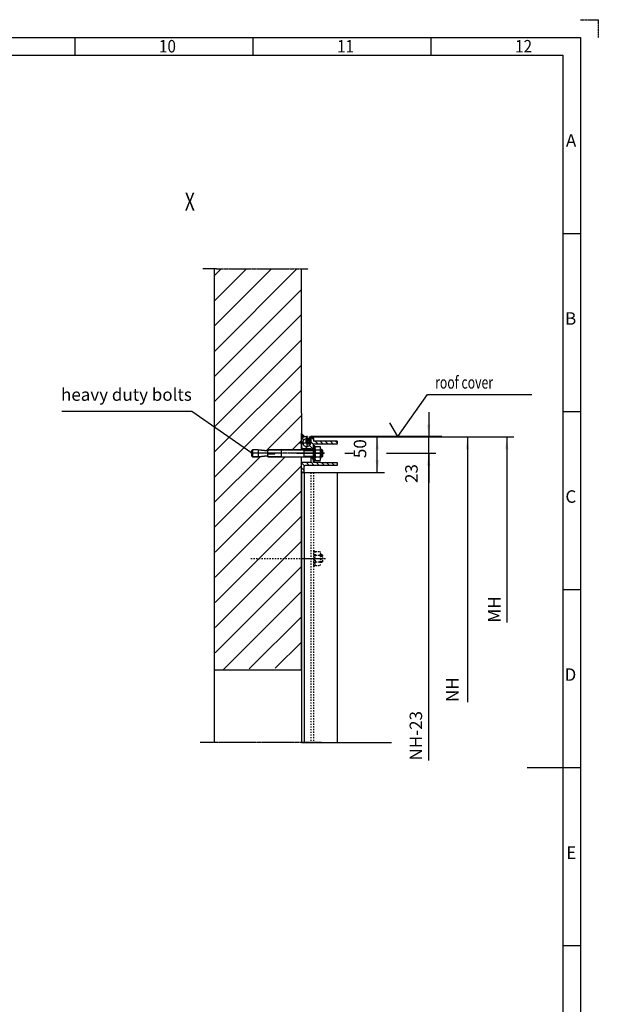
# Model space of a CAD drawing. Units: inches. Extents: x -11880 to 0, y 0 to 8400.
# Drawn here: x -3250 to 0, y 2870 to 8400 of the extents above; entities that cross this region are included whole.
import ezdxf

# ---------------------------------------------------------------- set-up
doc = ezdxf.new("R2010")
doc.units = ezdxf.units.IN
for name, pattern in [('DASHED', [15, 7, -8]), ('DOT_CENTER', [14, 12, -1, 0, -1]), ('DOTTED', [1, 0, -1]), ('PHANTOM', [13, 10, -1, 0, -1, 0, -1])]:
    doc.linetypes.add(name, pattern=pattern)
doc.layers.add('1', color=7, linetype='Continuous')
doc.styles.add('CONVERTER_1', font='txt.shx', dxfattribs={"width": 0.72})
doc.styles.add('CONVERTER_2', font='txt.shx', dxfattribs={"width": 0.9})
doc.dimstyles.new('ME10_DIM_11', dxfattribs={"dimtxt": 70, "dimasz": 70, "dimexe": 40, "dimexo": 0, "dimtad": 1, "dimdsep": 46, "dimtxsty": 'CONVERTER_1', "dimsah": 1, "dimcen": 0.09, "dimclrd": 2, "dimclre": 2, "dimclrt": 3, "dimadec": 0, "dimazin": 0, "dimtfac": 1, "dimtdec": 4, "dimtmove": 0, "dimatfit": 3, "dimfxl": 0, "dimtolj": 1, "dimtzin": 0, "dimarcsym": 0})
doc.dimstyles.new('ME10_DIM_3', dxfattribs={"dimtxt": 70, "dimasz": 70, "dimexe": 40, "dimexo": 0, "dimtad": 1, "dimdsep": 46, "dimtxsty": 'CONVERTER_1', "dimsah": 1, "dimcen": 0.09, "dimclrd": 2, "dimclre": 2, "dimclrt": 3, "dimadec": 0, "dimazin": 0, "dimtfac": 1, "dimtdec": 4, "dimtmove": 0, "dimatfit": 3, "dimfxl": 0, "dimtolj": 1, "dimtzin": 0, "dimarcsym": 0})
doc.dimstyles.get("Standard").update_dxf_attribs({"dimtxt": 0.18, "dimasz": 0.18, "dimexe": 0.18, "dimexo": 0.0625, "dimgap": 0.09, "dimtad": 0, "dimtih": 1, "dimtoh": 1, "dimdec": 4, "dimzin": 0, "dimdsep": 46, "dimtxsty": 'Standard', "dimcen": 0.09, "dimadec": 0, "dimazin": 0, "dimtfac": 1, "dimtdec": 4, "dimtofl": 0, "dimtmove": 0, "dimatfit": 3, "dimfxl": 0, "dimtolj": 1, "dimtzin": 0, "dimarcsym": 0})
pattern_1 = [(135, (20999.57, -16443.833), (-2e-15, -28.284271), [])]

# ---------------------------------------------------------------- blocks, each defined once
blk = doc.blocks.new('*D34')
at = {"layer": '1', "color": 2, "linetype": 'Continuous'}
for p, q in [((-1618.1, 6056.3), (-1201.3, 6056.3)), ((-1241.3, 5856.4), (-1241.3, 6056.3)), ((-1421.5, 5856.4), (-1201.3, 5856.4))]:
    blk.add_line(p, q, dxfattribs=at)
at = {"layer": '1', "color": 2}
for points in [[(-1232.1, 5986.3), (-1250.5, 5986.3), (-1241.3, 6056.3)], [(-1250.5, 5926.4), (-1232.1, 5926.4), (-1241.3, 5856.4)]]:
    blk.add_solid(points, dxfattribs=at)
at = {"layer": '1', "color": 3, "insert": (-1281.3, 5937.8), "char_height": 70, "attachment_point": 7, "rotation": 90, "line_spacing_factor": 0.60024, "style": 'CONVERTER_1'}
blk.add_mtext('50', dxfattribs=at)
blk = doc.blocks.new('*D1112')
at = {"layer": '1', "color": 2, "linetype": 'Continuous'}
for p, q in [((-952.5, 6196.3), (-952.5, 6056.3)), ((-1625.7, 6056.3), (-912.5, 6056.3)), ((-952.5, 5965.5), (-952.5, 6056.3)), ((-1416.7, 5965.5), (-1384.1, 5965.5)), ((-1176.4, 5965.5), (-912.5, 5965.5)), ((-952.5, 5965.5), (-952.5, 5798.1))]:
    blk.add_line(p, q, dxfattribs=at)
at = {"layer": '1', "color": 2}
for points in [[(-961.7, 6126.3), (-943.2, 6126.3), (-952.5, 6056.3)], [(-943.2, 5895.5), (-961.7, 5895.5), (-952.5, 5965.5)]]:
    blk.add_solid(points, dxfattribs=at)
at = {"layer": '1', "color": 3, "insert": (-992.5, 5798.1), "char_height": 70, "attachment_point": 7, "rotation": 90, "line_spacing_factor": 0.60024, "style": 'CONVERTER_1'}
blk.add_mtext('23', dxfattribs=at)
blk = doc.blocks.new('*D1617')
at = {"layer": '1', "color": 2, "linetype": 'Continuous'}
for p, q in [((-1625.7, 6056.3), (-473.9, 6056.3)), ((-513.9, 6056.3), (-513.9, 5014))]:
    blk.add_line(p, q, dxfattribs=at)
at = {"layer": '1', "color": 2}
blk.add_solid([(-504.7, 5986.3), (-523.1, 5986.3), (-513.9, 6056.3)], dxfattribs=at)
at = {"layer": '1', "color": 3, "insert": (-527.2, 5014), "char_height": 70, "attachment_point": 7, "rotation": 90, "line_spacing_factor": 0.60024, "style": 'CONVERTER_1'}
blk.add_mtext('MH', dxfattribs=at)
blk = doc.blocks.new('*D1718')
at = {"layer": '1', "color": 2, "linetype": 'Continuous'}
for p, q in [((-1625.7, 6056.3), (-695.3, 6056.3)), ((-735.3, 6056.3), (-735.3, 4567.8))]:
    blk.add_line(p, q, dxfattribs=at)
at = {"layer": '1', "color": 2}
blk.add_solid([(-726, 5986.3), (-744.5, 5986.3), (-735.3, 6056.3)], dxfattribs=at)
at = {"layer": '1', "color": 3, "insert": (-763.2, 4567.8), "char_height": 70, "attachment_point": 7, "rotation": 90, "line_spacing_factor": 0.60024, "style": 'CONVERTER_1'}
blk.add_mtext('NH', dxfattribs=at)
blk = doc.blocks.new('*D1819')
at = {"layer": '1', "color": 2, "linetype": 'Continuous'}
for p, q in [((-1416.7, 5965.5), (-1376.5, 5965.5)), ((-1190.3, 5965.5), (-912.9, 5965.5)), ((-952.9, 5965.5), (-952.9, 4239.5))]:
    blk.add_line(p, q, dxfattribs=at)
at = {"layer": '1', "color": 2}
blk.add_solid([(-943.6, 5895.5), (-962.1, 5895.5), (-952.9, 5965.5)], dxfattribs=at)
at = {"layer": '1', "color": 3, "insert": (-967.7, 4239.5), "char_height": 70, "attachment_point": 7, "rotation": 90, "line_spacing_factor": 0.60024, "style": 'CONVERTER_1'}
blk.add_mtext('NH-23', dxfattribs=at)

msp = doc.modelspace()

# ---------------------------------------------------------------- hatches: boundary and pattern name
at = {"layer": '1', "linetype": 'Continuous'}
h = msp.add_hatch(dxfattribs=at)
h.set_pattern_fill('CUSTOM19', color=2, scale=100, angle=45, pattern_type=2)
h.set_pattern_definition([(45, (-44679.67, -19722.55), (-141.42136, 1e-14), [])])
h.paths.add_polyline_path([(-1856.871, 5950.349), (-1856.871, 5944.349), (-1667.451, 5944.349), (-1667.451, 4762.554), (-2151.451, 4747.348), (-2155.451, 7000.376), (-1667.451, 7000.376), (-1667.451, 5984.349), (-1856.871, 5984.349), (-1856.871, 5978.349), (-1909.451, 5984.349), (-1941.451, 5984.349), (-1947.451, 5978.349), (-1947.451, 5950.349), (-1941.451, 5944.349), (-1909.451, 5944.349)])
h = msp.add_hatch(dxfattribs=at)
h.set_pattern_fill('CUSTOM28', color=2, scale=2, angle=45, pattern_type=2)
h.set_pattern_definition([(45, (-11906.5738, -7841.6956), (-2.82842712, 2e-16), []), (135, (-11906.5738, -7841.6956), (1e-15, -2.82842712), [])])
h.paths.add_polyline_path([(-1667.451, 6056.364), (-1647.451, 6056.364), (-1667.451, 6076.364)])
h = msp.add_hatch(dxfattribs=at)
h.set_pattern_fill('CUSTOM21', color=2, scale=20, angle=135, pattern_type=2)
h.set_pattern_definition(pattern_1)
edge = h.paths.add_edge_path()
edge.add_arc((-1607.451, 6048.364), 8, 90, 180, ccw=False)
edge.add_arc((-1607.451, 6048.364), 8, 0.000821, 90, ccw=False)
edge.add_line((-1599.451, 6048.364), (-1599.451, 6035.949))
edge.add_arc((-1595.851, 6035.949), 3.6, 180.000821, 270)
edge.add_line((-1595.851, 6032.349), (-1467.451, 6032.349))
edge.add_line((-1467.451, 6032.349), (-1467.451, 6016.349))
edge.add_line((-1467.451, 6016.349), (-1599.451, 6016.349))
edge.add_line((-1599.451, 6016.349), (-1599.451, 5986.349))
edge.add_line((-1599.451, 5986.349), (-1615.451, 5986.349))
edge.add_line((-1615.451, 5986.349), (-1615.451, 5992.364))
edge.add_line((-1615.451, 5992.364), (-1623.451, 5992.364))
edge.add_line((-1623.451, 5992.364), (-1667.451, 5992.364))
edge.add_line((-1667.451, 5992.364), (-1667.451, 6004.359))
edge.add_line((-1667.451, 6004.359), (-1667.451, 6024.304))
edge.add_line((-1667.451, 6024.304), (-1667.451, 6044.364))
edge.add_line((-1667.451, 6044.364), (-1655.451, 6056.364))
edge.add_line((-1655.451, 6056.364), (-1636.451, 6056.364))
edge.add_arc((-1636.451, 6051.364), 5, 0, 90, ccw=False)
edge.add_arc((-1636.451, 6051.364), 5, 270, 360, ccw=False)
edge.add_line((-1636.451, 6046.364), (-1637.451, 6046.364))
edge.add_arc((-1637.511, 6024.304), 22.06, 89.844164, 180)
edge.add_arc((-1637.511, 6024.304), 22.06, 180, 359.844164)
edge.add_line((-1615.451, 6024.244), (-1615.451, 6048.364))
h = msp.add_hatch(dxfattribs=at)
h.set_pattern_fill('CUSTOM24', color=2, scale=8, angle=45, pattern_type=2)
h.set_pattern_definition([(45, (-11906.574, -7841.696), (-11.3137085, 9e-16), [])])
edge = h.paths.add_edge_path()
edge.add_arc((-1629.451, 6031.685), 12, 45.591217, 74.546242)
edge.add_arc((-1629.451, 6031.685), 12, 74.546242, 330.06873)
edge.add_arc((-1629.451, 6031.685), 12, 330.06873, 405.591217)
h = msp.add_hatch(dxfattribs=at)
h.set_pattern_fill('CUSTOM25', color=2, scale=8, angle=135, pattern_type=2)
h.set_pattern_definition([(135, (-11906.574, -7841.696), (-9e-16, -11.3137085), [])])
edge = h.paths.add_edge_path()
edge.add_arc((-1629.451, 6031.685), 12, 45.591217, 74.546242)
edge.add_arc((-1629.451, 6031.685), 12, 74.546242, 330.06873)
edge.add_arc((-1629.451, 6031.685), 12, 330.06873, 405.591217)
h = msp.add_hatch(dxfattribs=at)
h.set_pattern_fill('CUSTOM20', color=2, scale=20, angle=135, pattern_type=2)
h.set_pattern_definition(pattern_1)
edge = h.paths.add_edge_path()
edge.add_line((-1615.451, 5912.349), (-1615.451, 5942.349))
edge.add_line((-1615.451, 5942.349), (-1599.451, 5942.349))
edge.add_line((-1599.451, 5942.349), (-1599.451, 5912.349))
edge.add_line((-1599.451, 5912.349), (-1558.762, 5912.349))
edge.add_line((-1558.762, 5912.349), (-1467.451, 5912.349))
edge.add_line((-1467.451, 5912.349), (-1467.451, 5896.349))
edge.add_line((-1467.451, 5896.349), (-1571.617, 5896.349))
edge.add_line((-1571.617, 5896.349), (-1599.451, 5896.349))
edge.add_line((-1599.451, 5896.349), (-1645.451, 5896.349))
edge.add_arc((-1645.451, 5890.349), 6, 90, 180)
edge.add_line((-1651.451, 5890.349), (-1651.451, 5856.364))
edge.add_line((-1651.451, 5856.364), (-1667.451, 5856.364))
edge.add_line((-1667.451, 5856.364), (-1667.451, 5912.349))
edge.add_line((-1667.451, 5912.349), (-1615.451, 5912.349))

# ---------------------------------------------------------------- linework, layer by layer
at = {"layer": '1', "color": 4, "linetype": 'PHANTOM'}
for p, q in [((-100, 8400), (0, 8400)), ((0, 8400), (0, 8300))]:
    msp.add_line(p, q, dxfattribs=at)
at = {"layer": '1', "color": 3, "linetype": 'Continuous'}
for p, q in [((-11580, 8300), (-100, 8300)), ((-2940, 8300), (-2940, 8200)), ((-1940, 8300), (-1940, 8200)), ((-940, 8300), (-940, 8200)), ((-100, 8300), (-100, 100)), ((-200, 7200), (-100, 7200)), ((-200, 6200), (-100, 6200)), ((-200, 5200), (-100, 5200)), ((-400, 4200), (-100, 4200)), ((-200, 3200), (-100, 3200))]:
    msp.add_line(p, q, dxfattribs=at)
at = {"layer": '1', "color": 5, "linetype": 'Continuous'}
for p, q in [((-11480, 8200), (-200, 8200)), ((-200, 8200), (-200, 200))]:
    msp.add_line(p, q, dxfattribs=at)
at = {"layer": '1', "color": 2, "linetype": 'DOT_CENTER'}
for p, q in [((-2166.517, 7000.376), (-2221.826, 7000.376)), ((-2155.451, 7000.376), (-2166.517, 7000.376)), ((-2149.71, 7000.376), (-2155.451, 7000.376)), ((-2144.499, 7000.376), (-2149.71, 7000.376)), ((-2144.499, 7000.376), (-1987.66, 7000.376)), ((-1987.66, 7000.376), (-1987.451, 7000.376)), ((-1987.451, 7000.376), (-1987.188, 7000.376)), ((-1987.188, 7000.376), (-1691.328, 7000.376)), ((-1691.328, 7000.376), (-1667.451, 7000.376)), ((-1667.451, 7000.376), (-1644.28, 7000.376)), ((-1644.28, 7000.376), (-1629.491, 7000.376)), ((-1637.451, 6062.958), (-1637.451, 6051.719)), ((-1637.451, 6051.719), (-1637.451, 6042.727)), ((-1637.451, 6042.727), (-1637.451, 6013.859)), ((-1620.997, 6048.372), (-1622.588, 6045.609)), ((-1619.264, 6047.374), (-1620.855, 6044.611)), ((-1609.533, 6057.364), (-1558.451, 6057.364)), ((-1559.571, 6059.364), (-1609.53, 6059.364)), ((-1677.76, 6024.304), (-1656.115, 6024.304)), ((-1656.115, 6024.304), (-1620.341, 6024.304)), ((-1637.451, 6013.859), (-1637.451, 6005.609)), ((-1620.341, 6024.304), (-1606.874, 6024.304)), ((-1536.987, 5965.364), (-1951.251, 5965.364)), ((-1693.185, 5965.364), (-1676.251, 5965.364)), ((-1676.251, 5965.364), (-1693.185, 5965.364)), ((-1693.185, 5965.364), (-1536.987, 5965.364)), ((-1540.112, 5965.364), (-1676.251, 5965.364)), ((-1676.251, 5965.364), (-1585.185, 5965.364)), ((-1667.451, 5373.364), (-1531.6, 5373.364)), ((-1554.174, 4340.348), (-2236.952, 4340.348)), ((-1667.451, 4340.348), (-1651.451, 4340.348)), ((-1651.451, 4340.348), (-1615.451, 4340.348)), ((-1615.451, 4340.348), (-1599.451, 4340.348)), ((-1599.451, 4340.348), (-1467.451, 4340.348)), ((-1467.451, 4340.348), (-1374.174, 4340.348))]:
    msp.add_line(p, q, dxfattribs=at)
at = {"layer": '1', "color": 2, "linetype": 'Continuous'}
for p, q in [((-2155.451, 4747.853), (-2155.451, 7000.376)), ((-1667.451, 6558.729), (-1667.451, 7000.376)), ((-1667.451, 6358.729), (-1667.451, 6558.729)), ((-1667.451, 6189.98), (-1667.451, 6358.729)), ((-1125.899, 6058.391), (-958.971, 6294.864)), ((-958.971, 6294.864), (-373.552, 6294.864)), ((-1667.451, 6189.98), (-1667.451, 6076.364)), ((-1125.899, 6058.391), (-1171.071, 6136.632)), ((-1647.451, 6056.364), (-1667.451, 6076.364)), ((-1667.451, 6056.364), (-1667.451, 6076.364)), ((-1667.451, 5984.349), (-1667.451, 6076.364)), ((-1667.451, 6056.364), (-1667.451, 6052.388)), ((-1647.451, 6056.364), (-1667.451, 6056.364)), ((-1667.451, 6044.364), (-1655.451, 6056.364)), ((-1667.451, 6052.388), (-1667.451, 6006.388)), ((-1667.451, 6024.304), (-1667.451, 6044.364)), ((-1636.451, 6056.364), (-1655.451, 6056.364)), ((-1637.451, 6056.364), (-1647.451, 6056.364)), ((-1637.451, 6046.364), (-1636.451, 6046.364)), ((-1625.656, 6056.333), (-1618.126, 6056.333)), ((-1621.864, 6048.871), (-1623.455, 6046.108)), ((-1618.126, 6055.364), (-1621.864, 6048.871)), ((-1621.721, 6045.11), (-1620.131, 6047.873)), ((-1616.393, 6054.365), (-1620.131, 6047.873)), ((-1618.398, 6046.875), (-1619.988, 6044.112)), ((-1614.65, 6053.361), (-1618.398, 6046.875)), ((-1615.451, 6048.364), (-1615.451, 6024.244)), ((-1609.521, 6058.364), (-1558.451, 6058.364)), ((-1609.521, 6056.364), (-1558.451, 6056.364)), ((-1609.381, 6060.364), (-893.459, 6060.394)), ((-893.459, 6058.4), (-1608.097, 6058.388)), ((-1599.451, 6048.364), (-1599.451, 6035.949)), ((-1467.451, 6032.349), (-1595.851, 6032.349)), ((-878.507, 6058.4), (-1593.146, 6058.388)), ((-1558.451, 6057.364), (-1558.451, 6058.364)), ((-1558.451, 6056.364), (-1558.451, 6057.364)), ((-1467.451, 6032.349), (-1467.451, 6016.349)), ((-1941.451, 5984.349), (-1947.451, 5978.349)), ((-1941.451, 5984.349), (-1947.451, 5978.349)), ((-1947.451, 5978.349), (-1947.451, 5950.349)), ((-1947.451, 5978.349), (-1947.451, 5950.349)), ((-1941.451, 5984.349), (-1941.451, 5944.349)), ((-1909.451, 5984.349), (-1941.451, 5984.349)), ((-1909.451, 5984.349), (-1941.451, 5984.349)), ((-1909.451, 5984.349), (-1856.871, 5978.349)), ((-1909.451, 5984.349), (-1909.451, 5944.349)), ((-1856.871, 5978.349), (-1909.451, 5984.349)), ((-1856.871, 5984.349), (-1780.871, 5984.349)), ((-1856.871, 5966.349), (-1856.871, 5984.349)), ((-1856.871, 5984.349), (-1856.871, 5978.349)), ((-1667.451, 5984.349), (-1856.871, 5984.349)), ((-1780.871, 5984.349), (-1780.871, 5944.349)), ((-1780.871, 5984.349), (-1780.871, 5944.349)), ((-1780.871, 5984.349), (-1651.451, 5984.349)), ((-1667.451, 6004.359), (-1667.451, 6024.304)), ((-1667.451, 6004.359), (-1667.451, 5992.364)), ((-1667.451, 5992.364), (-1623.451, 5992.364)), ((-1651.451, 5980.349), (-1651.451, 5984.349)), ((-1599.451, 5984.349), (-1651.451, 5984.349)), ((-1651.451, 5980.349), (-1599.451, 5980.349)), ((-1651.451, 5948.349), (-1651.451, 5980.349)), ((-1623.451, 5992.364), (-1615.451, 5992.364)), ((-1615.451, 5992.364), (-1615.451, 5986.349)), ((-1615.451, 5986.349), (-1599.451, 5986.349)), ((-1615.451, 5986.349), (-1615.451, 5984.349)), ((-1467.451, 6016.349), (-1599.451, 6016.349)), ((-1599.451, 5986.349), (-1599.451, 6016.349)), ((-1591.451, 6006.349), (-1599.451, 6006.349)), ((-1599.451, 6006.349), (-1599.451, 5922.349)), ((-1599.451, 5942.349), (-1599.451, 5986.349)), ((-1591.451, 5922.349), (-1591.451, 6006.349)), ((-1591.451, 5934.904), (-1591.451, 5993.794)), ((-1587.98, 6003.609), (-1575.451, 6003.609)), ((-1587.98, 5983.979), (-1575.451, 5983.979)), ((-1575.451, 6003.609), (-1562.921, 6003.609)), ((-1575.451, 5983.979), (-1562.921, 5983.979)), ((-1559.451, 5993.794), (-1559.451, 5934.904)), ((-1551.451, 5984.349), (-1559.451, 5984.349)), ((-1559.451, 5980.349), (-1547.451, 5980.349)), ((-1547.451, 5980.349), (-1551.451, 5984.349)), ((-1551.451, 5944.349), (-1551.451, 5984.349)), ((-1547.451, 5948.349), (-1547.451, 5980.349)), ((-1947.451, 5950.349), (-1941.451, 5944.349)), ((-1947.451, 5950.349), (-1941.451, 5944.349)), ((-1909.451, 5944.349), (-1941.451, 5944.349)), ((-1941.451, 5944.349), (-1909.451, 5944.349)), ((-1856.871, 5950.349), (-1909.451, 5944.349)), ((-1909.451, 5944.349), (-1856.871, 5950.349)), ((-1816.871, 5966.349), (-1856.871, 5966.349)), ((-1856.871, 5944.349), (-1856.871, 5962.349)), ((-1856.871, 5962.349), (-1816.871, 5962.349)), ((-1856.871, 5950.349), (-1856.871, 5944.349)), ((-1780.871, 5944.349), (-1856.871, 5944.349)), ((-1856.871, 5944.349), (-1667.451, 5944.349)), ((-1816.871, 5962.349), (-1816.871, 5966.349)), ((-1780.871, 5944.349), (-1651.451, 5944.349)), ((-1667.451, 4762.554), (-1667.451, 5944.349)), ((-1651.451, 5944.349), (-1651.451, 5948.349)), ((-1651.451, 5948.349), (-1599.451, 5948.349)), ((-1651.451, 5944.349), (-1599.451, 5944.349)), ((-1615.451, 5942.349), (-1615.451, 5944.349)), ((-1615.451, 5942.349), (-1599.451, 5942.349)), ((-1615.451, 5942.349), (-1615.451, 5912.349)), ((-1599.451, 5912.349), (-1599.451, 5942.349)), ((-1599.451, 5922.349), (-1591.451, 5922.349)), ((-1587.98, 5944.719), (-1575.451, 5944.719)), ((-1587.98, 5925.089), (-1575.451, 5925.089)), ((-1575.451, 5944.719), (-1562.921, 5944.719)), ((-1575.451, 5925.089), (-1562.921, 5925.089)), ((-1559.451, 5948.349), (-1547.451, 5948.349)), ((-1559.451, 5944.349), (-1551.451, 5944.349)), ((-1551.451, 5944.349), (-1547.451, 5948.349)), ((-1423.659, 5965.515), (-1416.659, 5965.515)), ((-1615.451, 5912.349), (-1667.451, 5912.349)), ((-1667.451, 5856.364), (-1667.451, 5912.349)), ((-1667.451, 5864.388), (-1667.451, 5858.388)), ((-1651.451, 5856.364), (-1651.451, 5890.349)), ((-1599.451, 5896.349), (-1645.451, 5896.349)), ((-1558.762, 5912.349), (-1599.451, 5912.349)), ((-1571.617, 5896.349), (-1599.451, 5896.349)), ((-1467.451, 5896.349), (-1571.617, 5896.349)), ((-1558.762, 5912.349), (-1467.451, 5912.349)), ((-1467.451, 5912.349), (-1467.451, 5896.349)), ((-1667.451, 5858.388), (-1667.451, 5856.364)), ((-1667.451, 5856.364), (-1571.451, 5856.364)), ((-1655.451, 5856.364), (-1667.451, 5856.364)), ((-1667.451, 5856.364), (-1667.451, 4340.348)), ((-1667.451, 5856.364), (-1651.451, 5856.364)), ((-1651.451, 5857.38), (-1651.451, 4340.348)), ((-1571.451, 5856.364), (-1467.451, 5856.364)), ((-1467.451, 5856.364), (-1467.451, 5697.364)), ((-1467.451, 5856.364), (-1421.451, 5856.364)), ((-1467.451, 5697.364), (-1467.451, 4340.348)), ((-1467.451, 5697.364), (-1467.451, 5697.364)), ((-1667.451, 4747.348), (-1667.451, 4762.554)), ((-2155.451, 4747.348), (-2155.451, 4747.853)), ((-2155.166, 4747.348), (-2155.451, 4747.348)), ((-2155.451, 4340.348), (-2155.451, 4747.348)), ((-2154.97, 4747.348), (-2155.166, 4747.348)), ((-2154.97, 4747.348), (-2154.681, 4747.348)), ((-2154.681, 4747.348), (-2151.451, 4747.348)), ((-1681.151, 4747.348), (-2151.451, 4747.348)), ((-1667.451, 4747.348), (-1681.151, 4747.348)), ((-1667.451, 4747.348), (-1667.451, 4340.348)), ((-1374.174, 4340.348), (-1161.174, 4340.348))]:
    msp.add_line(p, q, dxfattribs=at)
at = {"layer": '1', "color": 2, "linetype": 'DASHED'}
for p, q in [((-1617.259, 6054.865), (-1620.997, 6048.372)), ((-1615.526, 6053.866), (-1619.264, 6047.374)), ((-1615.451, 5856.081), (-1615.451, 4340.348)), ((-1599.451, 5856.395), (-1599.451, 4340.348)), ((-1951.039, 5373.364), (-1667.451, 5373.364)), ((-1591.451, 5415.884), (-1599.451, 5415.884)), ((-1599.451, 5415.884), (-1599.451, 5331.884)), ((-1591.451, 5331.884), (-1591.451, 5415.884)), ((-1591.451, 5344.439), (-1591.451, 5403.329)), ((-1587.98, 5413.144), (-1575.451, 5413.144)), ((-1587.98, 5393.514), (-1575.451, 5393.514)), ((-1575.451, 5413.144), (-1562.921, 5413.144)), ((-1575.451, 5393.514), (-1562.921, 5393.514)), ((-1559.451, 5403.329), (-1559.451, 5344.439)), ((-1551.451, 5393.884), (-1559.451, 5393.884)), ((-1559.451, 5389.884), (-1547.451, 5389.884)), ((-1547.451, 5389.884), (-1551.451, 5393.884)), ((-1551.451, 5353.884), (-1551.451, 5393.884)), ((-1547.451, 5357.884), (-1547.451, 5389.884)), ((-1599.451, 5331.884), (-1591.451, 5331.884)), ((-1587.98, 5354.254), (-1575.451, 5354.254)), ((-1587.98, 5334.624), (-1575.451, 5334.624)), ((-1575.451, 5354.254), (-1562.921, 5354.254)), ((-1575.451, 5334.624), (-1562.921, 5334.624)), ((-1559.451, 5357.884), (-1547.451, 5357.884)), ((-1559.451, 5353.884), (-1551.451, 5353.884)), ((-1551.451, 5353.884), (-1547.451, 5357.884))]:
    msp.add_line(p, q, dxfattribs=at)
at = {"layer": '1', "color": 2, "linetype": 'DOTTED'}
for p in [(-1467.451, 5856.364), (-1467.451, 5697.364)]:
    msp.add_line(p, (-1467.451, 5697.364), dxfattribs=at)
at = {"layer": '1', "color": 2, "linetype": 'Continuous'}
for centre, radius, start, end in [((-1637.511, 6024.304), 22.06, 89.844164, 180), ((-1629.451, 6031.685), 14, 74.546242, -119.93127), ((-1629.451, 6031.685), 12, 74.546242, -29.93127), ((-1636.451, 6051.364), 5, 0, 90), ((-1636.451, 6051.364), 5, -90, 0), ((-1625.188, 6047.106), 4, -105.453758, -29.93127), ((-1629.451, 6031.685), 12, 45.591217, 74.546242), ((-1625.188, 6047.106), 2, -105.453758, -29.93127), ((-1618.255, 6043.114), 4, 150.06873, -134.408783), ((-1629.451, 6031.685), 12, -29.93127, 45.591217), ((-1618.255, 6043.114), 2, 150.06873, -134.408783), ((-1629.451, 6031.685), 14, -29.93127, 45.591217), ((-1609.462, 6050.359), 10.006, 89.539877, 149.984178), ((-1609.468, 6050.347), 8.006, 121.123866, 149.876967), ((-1609.451, 6050.365), 6, 90.668862, -179.686983), ((-1607.451, 6048.364), 8, 90, 180), ((-1609.451, 6050.365), 6, 90.668862, 150.042911), ((-1609.451, 6050.365), 8, 90.501649, 121.290057), ((-1607.451, 6048.364), 8, 0.000821, 90), ((-1595.851, 6035.949), 3.6, -179.999179, -90), ((-1637.511, 6024.304), 22.06, 180, -0.155836), ((-1629.451, 6031.685), 14, -119.93127, -29.93127), ((-1575.837, 5993.794), 15.614, 141.052811, -141.052811), ((-1534.201, 5964.349), 57.25, 159.947435, -159.947435), ((-1575.065, 5993.794), 15.614, -38.947189, 38.947189), ((-1616.701, 5964.349), 57.25, -20.052565, 20.052565), ((-1575.837, 5934.904), 15.614, 141.052811, -141.052811), ((-1575.065, 5934.904), 15.614, -38.947189, 38.947189), ((-1645.451, 5890.349), 6, 90, 180)]:
    msp.add_arc(centre, radius, start, end, dxfattribs=at)
at = {"layer": '1', "color": 2, "linetype": 'DOT_CENTER'}
for centre, radius, start, end in [((-1629.451, 6031.685), 13, 74.546242, 45.591217), ((-1625.188, 6047.106), 3, -105.453758, -29.93127), ((-1618.255, 6043.114), 3, 150.06873, -134.408783)]:
    msp.add_arc(centre, radius, start, end, dxfattribs=at)
at = {"layer": '1', "color": 2, "linetype": 'DASHED'}
for centre, radius, start, end in [((-1609.468, 6050.347), 9.006, 121.142331, 149.89538), ((-1609.462, 6050.359), 7.006, 90.584202, 149.958394), ((-1609.451, 6050.365), 9, 90.501649, 121.290057), ((-1575.837, 5403.329), 15.614, 141.052811, -141.052811), ((-1534.201, 5373.884), 57.25, 159.947435, -159.947435), ((-1575.065, 5403.329), 15.614, -38.947189, 38.947189), ((-1616.701, 5373.884), 57.25, -20.052565, 20.052565), ((-1575.837, 5344.439), 15.614, 141.052811, -141.052811), ((-1575.065, 5344.439), 15.614, -38.947189, 38.947189)]:
    msp.add_arc(centre, radius, start, end, dxfattribs=at)

# ---------------------------------------------------------------- block references
at = {"layer": '1'}
for name in ['*D1617', '*D1718', '*D1819']:
    msp.add_blockref(name, (0, 0), dxfattribs=at)

# ---------------------------------------------------------------- texts
at = {"layer": '1', "color": 3}
for s, style, width, p in [('10', 'CONVERTER_2', 0.9, (-2467.509, 8215.963)), ('11', 'CONVERTER_2', 0.9, (-1467.509, 8215.963)), ('12', 'CONVERTER_2', 0.9, (-467.509, 8215.963)), ('roof cover', 'CONVERTER_1', 0.72, (-916.424, 6327.953))]:
    msp.add_text(s, height=70, dxfattribs=dict(at, style=style, width=width)).set_placement(p)
at = {"layer": '1', "color": 7, "style": 'CONVERTER_1', "width": 0.72}
msp.add_text('X', height=100, dxfattribs=at).set_placement((-2322.197, 7327.753))
at = {"layer": '1', "color": 3, "char_height": 70}
for s, insert, attachment_point, line_spacing_factor, style in [('A', (-123.794, 7665.055), 9, 1.320528, 'CONVERTER_2'), ('B', (-123.794, 6665.055), 9, 1.320528, 'CONVERTER_2'), ('heavy duty bolts', (-3017.614, 6329.572), 1, 1.20048, 'CONVERTER_1'), ('C', (-123.794, 5665.055), 9, 1.320528, 'CONVERTER_2'), ('D', (-123.794, 4665.055), 9, 1.320528, 'CONVERTER_2'), ('E', (-123.794, 3665.055), 9, 1.320528, 'CONVERTER_2')]:
    msp.add_mtext(s, dxfattribs=dict(at, insert=insert, attachment_point=attachment_point, line_spacing_factor=line_spacing_factor, style=style))

# ---------------------------------------------------------------- dimensions: what is measured, and where the dimension line sits
at = {"layer": '1'}
for base, p1, p2, text, dimstyle, picture, middle in [((-952.46, 6056.333), (-1416.659, 5965.515), (-1625.656, 6056.333), '23', 'ME10_DIM_11', '*D1112', (-1027.46, 5840.071)), ((-1241.301, 5856.364), (-1618.126, 6056.333), (-1421.451, 5856.364), '50', 'ME10_DIM_3', '*D34', (-1316.301, 5979.762))]:
    dim = msp.add_linear_dim(base=base, p1=p1, p2=p2, angle=90, text=text, dimstyle=dimstyle, dxfattribs=at)
    dim.commit()
    dim.dimension.update_dxf_attribs({"geometry": picture, "text_midpoint": middle, "text_rotation": 90})

# ---------------------------------------------------------------- leaders
at = {"layer": '1', "color": 2, "linetype": 'Continuous', "has_arrowhead": 0}
msp.add_leader([(-1945.489, 5965.364), (-2283.81, 6198.724), (-3013.055, 6198.724)], dimstyle='Standard', dxfattribs=at)

doc.saveas('drawing.dxf')
